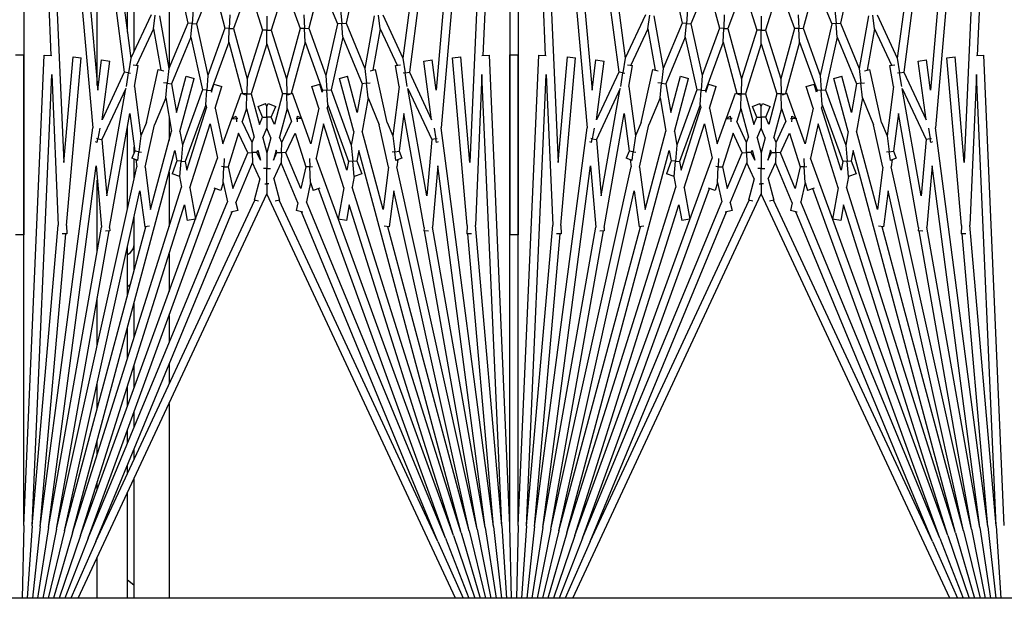
# Model space of a CAD drawing. Units: inches. Extents: x 53 to 231, y -21 to 178.
# Drawn here: x 155 to 158, y 163 to 165 of the extents above; entities that cross this region are included whole.
import ezdxf

# ---------------------------------------------------------------- set-up
doc = ezdxf.new("R2010")
doc.units = ezdxf.units.IN
doc.header["$LTSCALE"] = 8
doc.header["$MEASUREMENT"] = 0

# ---------------------------------------------------------------- blocks, each defined once
blk = doc.blocks.new('A$C03C77639')
for p, q in [((15.48, 43.7724), (15.48, 30.7724)), ((11.9509, 42.7839), (13.8342, 42.7016)), ((15.2591, 42.7839), (13.8334, 42.7216)), ((11.9498, 42.7589), (14.0535, 42.5748)), ((11.9498, 42.7589), (14.1581, 42.6625)), ((15.2602, 42.7589), (13.8916, 42.6991)), ((15.2602, 42.7589), (14.3489, 42.6792)), ((15.2602, 42.7589), (15.48, 42.7733)), ((15.2624, 42.734), (15.48, 42.7578)), ((11.9476, 42.734), (13.8845, 42.479)), ((11.9476, 42.734), (13.939, 42.5598)), ((13.8343, 42.6991), (13.8334, 42.7216)), ((15.2624, 42.734), (14.0535, 42.5748)), ((15.2624, 42.734), (14.3747, 42.6563)), ((15.2657, 42.7092), (15.48, 42.7422)), ((15.27, 42.6846), (15.48, 42.7263)), ((11.9443, 42.7092), (13.8424, 42.4593)), ((13.8916, 42.6991), (14.3489, 42.6792)), ((15.2657, 42.7092), (14.1686, 42.5648)), ((15.2657, 42.7092), (14.3544, 42.5485)), ((15.2754, 42.6602), (15.48, 42.7102)), ((15.2819, 42.636), (15.48, 42.6938)), ((14.1581, 42.6625), (13.8385, 42.6345)), ((15.27, 42.6846), (14.1719, 42.4411)), ((15.27, 42.6846), (14.3657, 42.5251)), ((14.3752, 42.6672), (14.3746, 42.653)), ((15.2894, 42.6122), (15.48, 42.6769)), ((13.8407, 42.6096), (13.8385, 42.6345)), ((14.3495, 42.6541), (13.8407, 42.6096)), ((15.2819, 42.636), (14.122, 42.3252)), ((15.2819, 42.636), (14.2337, 42.3055)), ((15.2754, 42.6602), (14.2444, 42.4316)), ((14.3495, 42.6541), (14.3746, 42.653)), ((15.2754, 42.6602), (14.3534, 42.4131)), ((15.298, 42.5887), (15.48, 42.6595)), ((15.3075, 42.5656), (15.48, 42.6415)), ((15.2894, 42.6122), (14.1452, 42.1957)), ((15.48, 42.6184), (14.2532, 42.0464)), ((15.2894, 42.6122), (14.287, 42.2961)), ((15.298, 42.5887), (14.2378, 42.2028)), ((15.298, 42.5887), (14.2781, 42.1662)), ((13.939, 42.5598), (13.8475, 42.5477)), ((13.8507, 42.5229), (13.8475, 42.5477)), ((14.0291, 42.5464), (13.8507, 42.5229)), ((13.8845, 42.479), (14.0291, 42.5464)), ((13.9338, 42.4743), (14.0888, 42.5467)), ((14.054, 42.5537), (14.0866, 42.5594)), ((14.0866, 42.5594), (14.0859, 42.563)), ((14.0982, 42.5614), (14.0866, 42.5594)), ((14.0866, 42.5594), (14.0888, 42.5467)), ((14.0888, 42.5467), (14.2593, 42.5317)), ((14.0961, 42.5659), (14.0982, 42.5614)), ((14.1686, 42.5648), (14.3544, 42.5485)), ((15.3075, 42.5656), (14.273, 42.0832)), ((15.3075, 42.5656), (14.3079, 42.1515)), ((14.2593, 42.5317), (13.9338, 42.4743)), ((14.3555, 42.5233), (14.0102, 42.4624)), ((14.3555, 42.5233), (14.3655, 42.5224)), ((14.3667, 42.5364), (14.3655, 42.5224)), ((13.7104, 42.3978), (13.8424, 42.4593)), ((13.8424, 42.4593), (13.8865, 42.4661)), ((13.8865, 42.4661), (13.8845, 42.479)), ((13.9278, 42.4725), (13.8865, 42.4661)), ((13.8865, 42.4661), (13.8875, 42.4598)), ((14.0102, 42.4624), (14.1242, 42.4474)), ((14.1242, 42.4474), (14.1449, 42.456)), ((14.1449, 42.456), (14.1523, 42.4381)), ((13.7534, 42.3902), (13.8637, 42.4417)), ((13.8646, 42.4368), (13.8619, 42.4517)), ((13.9283, 42.448), (13.8646, 42.4368)), ((13.9283, 42.448), (14.078, 42.4283)), ((14.0367, 42.4112), (14.078, 42.4283)), ((14.078, 42.4283), (14.1259, 42.4346)), ((14.1259, 42.4346), (14.1242, 42.4474)), ((14.1523, 42.4381), (14.1259, 42.4346)), ((14.1259, 42.4346), (14.127, 42.4265)), ((14.1498, 42.4441), (14.1719, 42.4411)), ((14.2444, 42.4316), (14.354, 42.4172)), ((14.0367, 42.4112), (13.8767, 42.3757)), ((14.1731, 42.4158), (14.0442, 42.3872)), ((14.3007, 42.399), (14.0637, 42.3355)), ((14.1731, 42.4158), (14.3007, 42.399)), ((14.354, 42.4172), (14.352, 42.4023)), ((13.7534, 42.3902), (13.7121, 42.3848)), ((13.7139, 42.3718), (13.8736, 42.3436)), ((13.7534, 42.3902), (13.8784, 42.3682)), ((13.8803, 42.3594), (13.8767, 42.3757)), ((13.9625, 42.3533), (14.0442, 42.3872)), ((13.7357, 42.2865), (13.8736, 42.3436)), ((13.7782, 42.277), (13.9195, 42.3355)), ((13.8736, 42.3436), (13.918, 42.3485)), ((13.918, 42.3485), (13.9168, 42.3602)), ((13.9625, 42.3533), (13.918, 42.3485)), ((13.918, 42.3485), (13.9195, 42.3355)), ((13.9195, 42.3355), (14.0066, 42.3202)), ((13.9625, 42.3533), (14.0637, 42.3355)), ((14.1531, 42.3197), (14.1928, 42.3342)), ((14.1928, 42.3342), (14.2013, 42.311)), ((13.5969, 42.3173), (13.7357, 42.2865)), ((14.0066, 42.3202), (13.8969, 42.2908)), ((14.0648, 42.3099), (13.9034, 42.2667)), ((14.0648, 42.3099), (14.1061, 42.3026)), ((14.1061, 42.3026), (14.1542, 42.3068)), ((14.122, 42.3252), (14.1531, 42.3197)), ((14.1542, 42.3068), (14.1531, 42.3197)), ((14.2013, 42.311), (14.1542, 42.3068)), ((14.1542, 42.3068), (14.1554, 42.2939)), ((14.2011, 42.3113), (14.2337, 42.3055)), ((13.6954, 42.2698), (13.7368, 42.2734)), ((13.7368, 42.2734), (13.7357, 42.2865)), ((13.7782, 42.277), (13.7368, 42.2734)), ((13.7368, 42.2734), (13.738, 42.2604)), ((13.7782, 42.277), (13.9383, 42.2416)), ((13.9034, 42.2667), (13.8969, 42.2908)), ((13.9383, 42.2416), (14.1061, 42.3026)), ((13.9838, 42.2315), (14.1554, 42.2939)), ((14.182, 42.2892), (13.9926, 42.2295)), ((14.2354, 42.2798), (14.0414, 42.2187)), ((14.1554, 42.2939), (14.182, 42.2892)), ((14.2354, 42.2798), (14.3303, 42.2631)), ((14.287, 42.2961), (14.3346, 42.2877)), ((14.3346, 42.2877), (14.3303, 42.2631)), ((13.6157, 42.2097), (13.738, 42.2604)), ((13.738, 42.2604), (13.8946, 42.2256)), ((13.7511, 42.1734), (13.8946, 42.2256)), ((13.7932, 42.1621), (13.94, 42.2156)), ((13.8946, 42.2256), (13.9392, 42.2286)), ((13.9449, 42.2145), (13.9208, 42.2069)), ((13.9392, 42.2286), (13.9383, 42.2416)), ((13.9838, 42.2315), (13.9392, 42.2286)), ((13.9392, 42.2286), (13.94, 42.2156)), ((13.94, 42.2156), (13.9449, 42.2145)), ((13.9838, 42.2315), (13.9926, 42.2295)), ((14.0414, 42.2187), (14.1452, 42.1957)), ((13.6157, 42.2097), (13.7511, 42.1734)), ((13.9283, 42.183), (13.9208, 42.2069)), ((13.9938, 42.2037), (13.9283, 42.183)), ((13.9938, 42.2037), (14.1014, 42.1798)), ((14.1713, 42.1771), (14.171, 42.1844)), ((14.2196, 42.1792), (14.2429, 42.1866)), ((14.2366, 42.2066), (14.2429, 42.1866)), ((13.7102, 42.1585), (13.7517, 42.1603)), ((13.7517, 42.1603), (13.7511, 42.1734)), ((13.7932, 42.1621), (13.7517, 42.1603)), ((13.7517, 42.1603), (13.7523, 42.1472)), ((13.7932, 42.1621), (13.9495, 42.1203)), ((14.1014, 42.1798), (14.026, 42.1523)), ((14.0697, 42.1319), (14.1719, 42.1642)), ((14.1464, 42.176), (14.1713, 42.1771)), ((14.2196, 42.1792), (14.1713, 42.1771)), ((14.1713, 42.1771), (14.1719, 42.1642)), ((14.1719, 42.1642), (14.2378, 42.1496)), ((14.2196, 42.1792), (14.2781, 42.1662)), ((14.3088, 42.1558), (14.3042, 42.1348)), ((13.6251, 42.101), (13.7523, 42.1472)), ((13.7523, 42.1472), (13.9051, 42.1063)), ((14.0241, 42.1516), (13.9483, 42.1241)), ((13.9533, 42.1104), (13.9483, 42.1241)), ((14.0182, 42.1391), (14.0247, 42.1529)), ((14.0254, 42.1388), (14.0182, 42.1391)), ((14.026, 42.1523), (14.0247, 42.1529)), ((14.0252, 42.1349), (14.0254, 42.1388)), ((14.026, 42.1523), (14.0254, 42.1388)), ((14.0254, 42.1388), (14.0355, 42.1384)), ((14.1288, 42.1044), (14.0697, 42.1319)), ((14.2378, 42.1496), (14.1288, 42.1044)), ((14.2804, 42.1401), (14.1595, 42.0901)), ((14.2804, 42.1401), (14.3042, 42.1348)), ((13.6251, 42.101), (13.7567, 42.0595)), ((13.7567, 42.0595), (13.9051, 42.1063)), ((13.7983, 42.0464), (13.9501, 42.0942)), ((13.9051, 42.1063), (13.9498, 42.1073)), ((13.9498, 42.1073), (13.9495, 42.1203)), ((13.9495, 42.1203), (13.9497, 42.1203)), ((13.9945, 42.1082), (13.9498, 42.1073)), ((13.9498, 42.1073), (13.9501, 42.0942)), ((13.9501, 42.0942), (14.0437, 42.0692)), ((13.9945, 42.1082), (14.0344, 42.1208)), ((13.9945, 42.1082), (14.0816, 42.0849)), ((14.0974, 42.0914), (14.0344, 42.1208)), ((14.1288, 42.1044), (14.1285, 42.0907)), ((13.9795, 42.0502), (13.989, 42.0733)), ((14.0213, 42.0599), (13.989, 42.0733)), ((14.0437, 42.0692), (14.0213, 42.0599)), ((14.0974, 42.0914), (14.0816, 42.0849)), ((14.1285, 42.0907), (14.0974, 42.0914)), ((14.1282, 42.0771), (14.1213, 42.0742)), ((14.1213, 42.0742), (14.1518, 42.0661)), ((14.1282, 42.0771), (14.1285, 42.0907)), ((14.1518, 42.0661), (14.1282, 42.0771)), ((14.1285, 42.0907), (14.1595, 42.0901)), ((14.2078, 42.0675), (14.1595, 42.0901)), ((14.2078, 42.0675), (14.2725, 42.0849)), ((14.2725, 42.0849), (14.276, 42.0719)), ((13.7151, 42.0464), (13.7567, 42.0464)), ((13.7567, 42.0464), (13.7567, 42.0595)), ((13.7983, 42.0464), (13.7567, 42.0464)), ((13.7567, 42.0464), (13.7567, 42.0333)), ((13.7983, 42.0464), (13.9501, 41.9985)), ((13.9887, 42.0464), (13.9795, 42.0502)), ((13.9887, 42.0464), (13.9795, 42.0425)), ((13.989, 42.0195), (13.9795, 42.0425)), ((14.0213, 42.0464), (13.9887, 42.0464)), ((14.0213, 42.0599), (14.0213, 42.0464)), ((14.0213, 42.0464), (14.054, 42.0464)), ((14.0213, 42.0328), (14.0213, 42.0464)), ((14.0834, 42.0585), (14.054, 42.0464)), ((14.0834, 42.0342), (14.054, 42.0464)), ((14.0834, 42.0585), (14.1287, 42.0464)), ((14.0834, 42.0342), (14.1287, 42.0464)), ((14.1287, 42.0464), (14.177, 42.0464)), ((14.177, 42.0464), (14.177, 42.0569)), ((14.2059, 42.0464), (14.177, 42.0464)), ((14.177, 42.0464), (14.177, 42.0359)), ((14.2236, 42.0464), (14.2059, 42.0464)), ((14.2236, 42.0528), (14.2236, 42.0464)), ((14.2236, 42.0399), (14.2236, 42.0464)), ((14.2236, 42.0464), (14.2532, 42.0464)), ((15.48, 41.4743), (14.2532, 42.0464)), ((13.6251, 41.9918), (13.7567, 42.0333)), ((13.7567, 42.0333), (13.9051, 41.9865)), ((13.9501, 41.9985), (14.0437, 42.0236)), ((14.0213, 42.0328), (13.989, 42.0195)), ((13.9945, 41.9845), (14.0816, 42.0079)), ((14.0437, 42.0236), (14.0213, 42.0328)), ((14.0974, 42.0013), (14.0816, 42.0079)), ((14.1213, 42.0185), (14.1518, 42.0267)), ((14.1282, 42.0156), (14.1213, 42.0185)), ((14.1518, 42.0267), (14.1282, 42.0156)), ((14.1282, 42.0156), (14.1285, 42.002)), ((14.2078, 42.0252), (14.1595, 42.0027)), ((14.2078, 42.0252), (14.2725, 42.0078)), ((14.276, 42.0209), (14.2725, 42.0078)), ((15.3075, 41.5271), (14.273, 42.0095)), ((13.6251, 41.9918), (13.7523, 41.9455)), ((13.7523, 41.9455), (13.9051, 41.9865)), ((13.9051, 41.9865), (13.9498, 41.9855)), ((13.9483, 41.9687), (13.9533, 41.9823)), ((13.9498, 41.9855), (13.9495, 41.9725)), ((13.9498, 41.9855), (13.9501, 41.9985)), ((13.9945, 41.9845), (13.9498, 41.9855)), ((13.9945, 41.9845), (14.0344, 41.9719)), ((14.0974, 42.0013), (14.0344, 41.9719)), ((14.1288, 41.9883), (14.0697, 41.9608)), ((14.1285, 42.002), (14.0974, 42.0013)), ((14.1285, 42.002), (14.1595, 42.0027)), ((14.1288, 41.9883), (14.1285, 42.002)), ((14.2378, 41.9432), (14.1288, 41.9883)), ((14.2804, 41.9526), (14.1595, 42.0027)), ((13.7517, 41.9324), (13.7523, 41.9455)), ((13.7932, 41.9306), (13.9495, 41.9725)), ((14.0241, 41.9411), (13.9483, 41.9687)), ((13.9495, 41.9725), (13.9497, 41.9724)), ((14.0254, 41.9539), (14.0182, 41.9536)), ((14.0247, 41.9398), (14.0182, 41.9536)), ((14.0252, 41.9579), (14.0254, 41.9539)), ((14.0254, 41.9539), (14.0355, 41.9544)), ((14.026, 41.9404), (14.0254, 41.9539)), ((14.0697, 41.9608), (14.1719, 41.9286)), ((14.2804, 41.9526), (14.3042, 41.9579)), ((14.3042, 41.9579), (14.3088, 41.937)), ((13.6157, 41.883), (13.7511, 41.9193)), ((13.7102, 41.9342), (13.7517, 41.9324)), ((13.7517, 41.9324), (13.7511, 41.9193)), ((13.7511, 41.9193), (13.8946, 41.8671)), ((13.7932, 41.9306), (13.7517, 41.9324)), ((13.7932, 41.9306), (13.94, 41.8772)), ((14.026, 41.9404), (14.0247, 41.9398)), ((14.1014, 41.9129), (14.026, 41.9404)), ((14.1464, 41.9167), (14.1713, 41.9156)), ((14.1713, 41.9156), (14.171, 41.9084)), ((14.1713, 41.9156), (14.1719, 41.9286)), ((14.2196, 41.9135), (14.1713, 41.9156)), ((14.1719, 41.9286), (14.2378, 41.9432)), ((14.2196, 41.9135), (14.2781, 41.9265)), ((15.298, 41.504), (14.2781, 41.9265)), ((15.3075, 41.5271), (14.3079, 41.9412)), ((13.9208, 41.8859), (13.9283, 41.9097)), ((13.9449, 41.8782), (13.9208, 41.8859)), ((13.9938, 41.8891), (13.9283, 41.9097)), ((13.9938, 41.8891), (14.1014, 41.9129)), ((14.0414, 41.874), (14.1452, 41.897)), ((15.2894, 41.4806), (14.1452, 41.897)), ((14.2196, 41.9135), (14.2429, 41.9062)), ((14.2429, 41.9062), (14.2366, 41.8861)), ((15.298, 41.504), (14.2378, 41.8899)), ((13.6157, 41.883), (13.738, 41.8324)), ((13.738, 41.8324), (13.8946, 41.8671)), ((13.8946, 41.8671), (13.9392, 41.8642)), ((13.9392, 41.8642), (13.9383, 41.8512)), ((13.9392, 41.8642), (13.94, 41.8772)), ((13.9838, 41.8612), (13.9392, 41.8642)), ((13.94, 41.8772), (13.9449, 41.8782)), ((13.9838, 41.8612), (13.9926, 41.8632)), ((13.9838, 41.8612), (14.1554, 41.7988)), ((14.182, 41.8035), (13.9926, 41.8632)), ((14.2354, 41.8129), (14.0414, 41.874)), ((13.7368, 41.8193), (13.738, 41.8324)), ((13.7782, 41.8157), (13.9383, 41.8512)), ((13.8969, 41.8019), (13.9034, 41.8261)), ((14.0648, 41.7828), (13.9034, 41.8261)), ((13.9383, 41.8512), (14.1061, 41.7901)), ((14.2354, 41.8129), (14.3303, 41.8296)), ((14.3303, 41.8296), (14.3346, 41.805)), ((13.5969, 41.7755), (13.7357, 41.8062)), ((13.6954, 41.8229), (13.7368, 41.8193)), ((13.7368, 41.8193), (13.7357, 41.8062)), ((13.7357, 41.8062), (13.8736, 41.7491)), ((13.7782, 41.8157), (13.7368, 41.8193)), ((13.7782, 41.8157), (13.9195, 41.7572)), ((14.0066, 41.7725), (13.8969, 41.8019)), ((14.1542, 41.7859), (14.1554, 41.7988)), ((14.1554, 41.7988), (14.182, 41.8035)), ((14.287, 41.7966), (14.3346, 41.805)), ((15.2894, 41.4806), (14.287, 41.7966)), ((13.9195, 41.7572), (14.0066, 41.7725)), ((14.0648, 41.7828), (14.1061, 41.7901)), ((14.1061, 41.7901), (14.1542, 41.7859)), ((14.122, 41.7675), (14.1531, 41.773)), ((15.2819, 41.4567), (14.122, 41.7675)), ((14.1542, 41.7859), (14.1531, 41.773)), ((14.1531, 41.773), (14.1928, 41.7586)), ((14.2013, 41.7818), (14.1542, 41.7859)), ((14.2013, 41.7818), (14.1928, 41.7586)), ((14.2011, 41.7815), (14.2337, 41.7872)), ((15.2819, 41.4567), (14.2337, 41.7872)), ((13.7139, 41.7209), (13.8736, 41.7491)), ((13.8736, 41.7491), (13.918, 41.7442)), ((13.918, 41.7442), (13.9168, 41.7325)), ((13.918, 41.7442), (13.9195, 41.7572)), ((13.9625, 41.7394), (13.918, 41.7442)), ((13.9625, 41.7394), (14.0637, 41.7572)), ((13.9625, 41.7394), (14.0442, 41.7055)), ((14.3007, 41.6937), (14.0637, 41.7572)), ((13.7534, 41.7025), (13.7121, 41.7079)), ((13.7534, 41.7025), (13.8784, 41.7246)), ((13.8767, 41.717), (13.8803, 41.7333)), ((14.0367, 41.6816), (13.8767, 41.717)), ((14.1731, 41.6769), (14.0442, 41.7055)), ((13.7104, 41.6949), (13.8424, 41.6334)), ((13.7534, 41.7025), (13.8637, 41.6511)), ((14.0367, 41.6816), (14.078, 41.6644)), ((14.1731, 41.6769), (14.3007, 41.6937)), ((14.352, 41.6904), (14.354, 41.6756)), ((15.2754, 41.4326), (14.3534, 41.6796)), ((13.8619, 41.641), (13.8646, 41.656)), ((13.9283, 41.6447), (13.8646, 41.656)), ((13.9283, 41.6447), (14.078, 41.6644)), ((14.078, 41.6644), (14.1259, 41.6581)), ((14.1259, 41.6581), (14.1242, 41.6453)), ((14.1259, 41.6581), (14.127, 41.6663)), ((14.1523, 41.6547), (14.1259, 41.6581)), ((14.1523, 41.6547), (14.1449, 41.6368)), ((14.1498, 41.6487), (14.1719, 41.6516)), ((15.27, 41.4082), (14.1719, 41.6516)), ((14.2444, 41.6611), (14.354, 41.6756)), ((15.2754, 41.4326), (14.2444, 41.6611)), ((11.9443, 41.3835), (13.8424, 41.6334)), ((13.8424, 41.6334), (13.8865, 41.6266)), ((13.8865, 41.6266), (13.8845, 41.6138)), ((13.8865, 41.6266), (13.8875, 41.633)), ((13.9278, 41.6203), (13.8865, 41.6266)), ((14.2593, 41.561), (13.9338, 41.6184)), ((13.9338, 41.6184), (14.0888, 41.5461)), ((14.0102, 41.6303), (14.1242, 41.6453)), ((14.3555, 41.5694), (14.0102, 41.6303)), ((14.1242, 41.6453), (14.1449, 41.6368)), ((11.9476, 41.3587), (13.8845, 41.6138)), ((13.8845, 41.6138), (14.0291, 41.5463)), ((13.8475, 41.545), (13.8507, 41.5698)), ((14.0291, 41.5463), (13.8507, 41.5698)), ((14.0888, 41.5461), (14.2593, 41.561)), ((14.3555, 41.5694), (14.3655, 41.5703)), ((14.3655, 41.5703), (14.3667, 41.5563)), ((15.27, 41.4082), (14.3657, 41.5676)), ((11.9476, 41.3587), (13.939, 41.533)), ((13.939, 41.533), (13.8475, 41.545)), ((14.054, 41.5391), (14.0866, 41.5333)), ((14.0866, 41.5333), (14.0859, 41.5298)), ((14.0866, 41.5333), (14.0888, 41.5461)), ((14.0982, 41.5313), (14.0866, 41.5333)), ((14.0982, 41.5313), (14.0961, 41.5268)), ((14.1686, 41.528), (14.3544, 41.5442)), ((15.2657, 41.3835), (14.1686, 41.528)), ((15.2657, 41.3835), (14.3544, 41.5442)), ((15.3075, 41.5271), (15.48, 41.4512)), ((11.9498, 41.3338), (14.0535, 41.5179)), ((15.2624, 41.3587), (14.0535, 41.5179)), ((15.298, 41.504), (15.48, 41.4333)), ((13.8385, 41.4582), (13.8407, 41.4831)), ((14.3495, 41.4386), (13.8407, 41.4831)), ((15.2894, 41.4806), (15.48, 41.4159)), ((14.1581, 41.4303), (13.8385, 41.4582)), ((14.3495, 41.4386), (14.3746, 41.4397)), ((14.3746, 41.4397), (14.3752, 41.4255)), ((15.2819, 41.4567), (15.48, 41.399)), ((11.9498, 41.3338), (14.1581, 41.4303)), ((13.8916, 41.3936), (14.3489, 41.4136)), ((15.2602, 41.3338), (14.3489, 41.4136)), ((15.2624, 41.3587), (14.3747, 41.4364)), ((15.27, 41.4082), (15.48, 41.3664)), ((15.2754, 41.4326), (15.48, 41.3825)), ((11.9509, 41.3089), (13.8342, 41.3911)), ((13.8334, 41.3711), (13.8343, 41.3936)), ((15.2602, 41.3338), (13.8916, 41.3936)), ((15.2657, 41.3835), (15.48, 41.3505)), ((15.2591, 41.3089), (13.8334, 41.3711)), ((15.2624, 41.3587), (15.48, 41.3349)), ((15.2602, 41.3338), (15.48, 41.3194)), ((11.9509, 41.3089), (14.378, 41.3089)), ((13.832, 41.2839), (13.832, 41.3089)), ((15.2591, 41.3089), (13.832, 41.3089)), ((14.378, 41.3089), (14.378, 41.2839)), ((15.2591, 41.3089), (15.48, 41.304)), ((15.48, 41.2887), (15.2591, 41.2839)), ((11.9498, 41.2589), (14.0535, 41.0748)), ((11.9498, 41.2589), (14.1581, 41.1625)), ((11.9509, 41.2839), (13.8342, 41.2016)), ((11.9509, 41.2839), (14.378, 41.2839)), ((15.2591, 41.2839), (13.832, 41.2839)), ((15.2591, 41.2839), (13.8334, 41.2216)), ((15.2602, 41.2589), (13.8916, 41.1991)), ((15.2602, 41.2589), (14.3489, 41.1792)), ((15.2602, 41.2589), (15.48, 41.2733)), ((15.2624, 41.234), (15.48, 41.2578)), ((11.9476, 41.234), (13.8845, 40.979)), ((11.9476, 41.234), (13.939, 41.0598)), ((15.2624, 41.234), (14.0535, 41.0748)), ((15.2624, 41.234), (14.3747, 41.1563)), ((15.2657, 41.2092), (15.48, 41.2422)), ((11.9443, 41.2092), (13.8424, 40.9593)), ((13.8343, 41.1991), (13.8334, 41.2216)), ((13.8916, 41.1991), (14.3489, 41.1792)), ((15.2657, 41.2092), (14.1686, 41.0648)), ((15.2657, 41.2092), (14.3544, 41.0485)), ((15.27, 41.1846), (15.48, 41.2263)), ((15.2754, 41.1602), (15.48, 41.2102)), ((15.27, 41.1846), (14.1719, 40.9411)), ((15.27, 41.1846), (14.3657, 41.0251)), ((15.2819, 41.136), (15.48, 41.1938)), ((15.2894, 41.1122), (15.48, 41.1769)), ((14.1581, 41.1625), (13.8385, 41.1345)), ((14.3495, 41.1541), (13.8407, 41.1096)), ((15.2754, 41.1602), (14.2444, 40.9316)), ((14.3495, 41.1541), (14.3746, 41.153)), ((15.2754, 41.1602), (14.3534, 40.9131)), ((14.3752, 41.1672), (14.3746, 41.153)), ((15.298, 41.0887), (15.48, 41.1595)), ((15.3075, 41.0656), (15.48, 41.1415)), ((13.8407, 41.1096), (13.8385, 41.1345)), ((15.2819, 41.136), (14.122, 40.8252)), ((15.2894, 41.1122), (14.1452, 40.6957)), ((15.2819, 41.136), (14.2337, 40.8055)), ((15.48, 41.1184), (14.2532, 40.5464)), ((15.2894, 41.1122), (14.287, 40.7961)), ((15.298, 41.0887), (14.2378, 40.7028)), ((15.298, 41.0887), (14.2781, 40.6662)), ((13.939, 41.0598), (13.8475, 41.0477)), ((14.054, 41.0537), (14.0866, 41.0594)), ((14.0866, 41.0594), (14.0859, 41.063)), ((14.0982, 41.0614), (14.0866, 41.0594)), ((14.0866, 41.0594), (14.0888, 41.0467)), ((14.0961, 41.0659), (14.0982, 41.0614)), ((14.1686, 41.0648), (14.3544, 41.0485)), ((15.3075, 41.0656), (14.273, 40.5832)), ((15.3075, 41.0656), (14.3079, 40.6515)), ((13.8507, 41.0229), (13.8475, 41.0477)), ((14.0291, 41.0464), (13.8507, 41.0229)), ((13.8845, 40.979), (14.0291, 41.0464)), ((13.9338, 40.9743), (14.0888, 41.0467)), ((14.2593, 41.0317), (13.9338, 40.9743)), ((14.3555, 41.0233), (14.0102, 40.9624)), ((14.0888, 41.0467), (14.2593, 41.0317)), ((14.3555, 41.0233), (14.3655, 41.0224)), ((14.3667, 41.0364), (14.3655, 41.0224)), ((13.7104, 40.8978), (13.8424, 40.9593)), ((13.8424, 40.9593), (13.8865, 40.9661)), ((13.8865, 40.9661), (13.8845, 40.979)), ((13.9278, 40.9725), (13.8865, 40.9661)), ((13.8865, 40.9661), (13.8875, 40.9598)), ((14.0102, 40.9624), (14.1242, 40.9474)), ((13.7534, 40.8902), (13.8637, 40.9417)), ((13.8646, 40.9368), (13.8619, 40.9517)), ((13.9283, 40.948), (13.8646, 40.9368)), ((13.9283, 40.948), (14.078, 40.9283)), ((14.078, 40.9283), (14.1259, 40.9346)), ((14.1242, 40.9474), (14.1449, 40.956)), ((14.1259, 40.9346), (14.1242, 40.9474)), ((14.1523, 40.9381), (14.1259, 40.9346)), ((14.1259, 40.9346), (14.127, 40.9265)), ((14.1449, 40.956), (14.1523, 40.9381)), ((14.1498, 40.9441), (14.1719, 40.9411)), ((14.2444, 40.9316), (14.354, 40.9172)), ((14.0367, 40.9112), (13.8767, 40.8757)), ((14.0367, 40.9112), (14.078, 40.9283)), ((14.1731, 40.9158), (14.0442, 40.8872)), ((14.3007, 40.899), (14.0637, 40.8355)), ((14.1731, 40.9158), (14.3007, 40.899)), ((14.354, 40.9172), (14.352, 40.9023)), ((13.7534, 40.8902), (13.7121, 40.8848)), ((13.7139, 40.8718), (13.8736, 40.8436)), ((13.7534, 40.8902), (13.8784, 40.8682)), ((13.8803, 40.8594), (13.8767, 40.8757)), ((13.9625, 40.8533), (14.0442, 40.8872)), ((13.7357, 40.7865), (13.8736, 40.8436)), ((13.8736, 40.8436), (13.918, 40.8485)), ((13.918, 40.8485), (13.9168, 40.8602)), ((13.9625, 40.8533), (13.918, 40.8485)), ((13.918, 40.8485), (13.9195, 40.8355)), ((13.9625, 40.8533), (14.0637, 40.8355)), ((13.5969, 40.8173), (13.7357, 40.7865)), ((13.7782, 40.777), (13.9195, 40.8355)), ((14.0066, 40.8202), (13.8969, 40.7908)), ((14.0648, 40.8099), (13.9034, 40.7667)), ((13.9195, 40.8355), (14.0066, 40.8202)), ((14.0648, 40.8099), (14.1061, 40.8026)), ((14.122, 40.8252), (14.1531, 40.8197)), ((14.1531, 40.8197), (14.1928, 40.8342)), ((14.1542, 40.8068), (14.1531, 40.8197)), ((14.2013, 40.811), (14.1542, 40.8068)), ((14.1928, 40.8342), (14.2013, 40.811)), ((14.2011, 40.8113), (14.2337, 40.8055)), ((13.7368, 40.7734), (13.7357, 40.7865)), ((13.9034, 40.7667), (13.8969, 40.7908)), ((13.9383, 40.7416), (14.1061, 40.8026)), ((13.9838, 40.7315), (14.1554, 40.7939)), ((14.182, 40.7892), (13.9926, 40.7295)), ((14.2354, 40.7798), (14.0414, 40.7187)), ((14.1061, 40.8026), (14.1542, 40.8068)), ((14.1542, 40.8068), (14.1554, 40.7939)), ((14.1554, 40.7939), (14.182, 40.7892)), ((14.2354, 40.7798), (14.3303, 40.7631)), ((14.287, 40.7961), (14.3346, 40.7877)), ((14.3346, 40.7877), (14.3303, 40.7631)), ((13.6157, 40.7097), (13.738, 40.7604)), ((13.6954, 40.7698), (13.7368, 40.7734)), ((13.7782, 40.777), (13.7368, 40.7734)), ((13.7368, 40.7734), (13.738, 40.7604)), ((13.738, 40.7604), (13.8946, 40.7256)), ((13.7782, 40.777), (13.9383, 40.7416)), ((13.7511, 40.6734), (13.8946, 40.7256)), ((13.8946, 40.7256), (13.9392, 40.7286)), ((13.9392, 40.7286), (13.9383, 40.7416)), ((13.9838, 40.7315), (13.9392, 40.7286)), ((13.9392, 40.7286), (13.94, 40.7156)), ((13.9838, 40.7315), (13.9926, 40.7295)), ((13.6157, 40.7097), (13.7511, 40.6734)), ((13.7932, 40.6621), (13.94, 40.7156)), ((13.9449, 40.7145), (13.9208, 40.7069)), ((13.9283, 40.683), (13.9208, 40.7069)), ((13.9938, 40.7037), (13.9283, 40.683)), ((13.94, 40.7156), (13.9449, 40.7145)), ((13.9938, 40.7037), (14.1014, 40.6798)), ((14.0414, 40.7187), (14.1452, 40.6957)), ((14.2366, 40.7066), (14.2429, 40.6866)), ((13.7102, 40.6585), (13.7517, 40.6603)), ((13.7517, 40.6603), (13.7511, 40.6734)), ((13.7932, 40.6621), (13.7517, 40.6603)), ((13.7517, 40.6603), (13.7523, 40.6472)), ((13.7932, 40.6621), (13.9495, 40.6203)), ((14.1014, 40.6798), (14.026, 40.6523)), ((14.0697, 40.6319), (14.1719, 40.6642)), ((14.1464, 40.676), (14.1713, 40.6771)), ((14.1713, 40.6771), (14.171, 40.6844)), ((14.2196, 40.6792), (14.1713, 40.6771)), ((14.1713, 40.6771), (14.1719, 40.6642)), ((14.1719, 40.6642), (14.2378, 40.6496)), ((14.2196, 40.6792), (14.2429, 40.6866)), ((14.2196, 40.6792), (14.2781, 40.6662)), ((13.6251, 40.601), (13.7523, 40.6472)), ((13.7523, 40.6472), (13.9051, 40.6063)), ((14.0241, 40.6516), (13.9483, 40.6241)), ((14.0182, 40.6391), (14.0247, 40.6529)), ((14.0254, 40.6388), (14.0182, 40.6391)), ((14.026, 40.6523), (14.0247, 40.6529)), ((14.0252, 40.6349), (14.0254, 40.6388)), ((14.026, 40.6523), (14.0254, 40.6388)), ((14.0254, 40.6388), (14.0355, 40.6384)), ((14.1288, 40.6044), (14.0697, 40.6319)), ((14.2378, 40.6496), (14.1288, 40.6044)), ((14.2804, 40.6401), (14.1595, 40.5901)), ((14.2804, 40.6401), (14.3042, 40.6348)), ((14.3088, 40.6558), (14.3042, 40.6348)), ((13.6251, 40.601), (13.7567, 40.5595)), ((13.7567, 40.5595), (13.9051, 40.6063)), ((13.9051, 40.6063), (13.9498, 40.6073)), ((13.9533, 40.6104), (13.9483, 40.6241)), ((13.9498, 40.6073), (13.9495, 40.6203)), ((13.9495, 40.6203), (13.9497, 40.6203)), ((13.9945, 40.6082), (13.9498, 40.6073)), ((13.9498, 40.6073), (13.9501, 40.5942)), ((13.9945, 40.6082), (14.0344, 40.6208)), ((13.9945, 40.6082), (14.0816, 40.5849)), ((14.0974, 40.5914), (14.0344, 40.6208)), ((14.1288, 40.6044), (14.1285, 40.5907)), ((13.7983, 40.5464), (13.9501, 40.5942)), ((13.9501, 40.5942), (14.0437, 40.5692)), ((13.9795, 40.5502), (13.989, 40.5733)), ((14.0213, 40.5599), (13.989, 40.5733)), ((14.0974, 40.5914), (14.0816, 40.5849)), ((14.1285, 40.5907), (14.0974, 40.5914)), ((14.1282, 40.5771), (14.1213, 40.5742)), ((14.1213, 40.5742), (14.1518, 40.5661)), ((14.1282, 40.5771), (14.1285, 40.5907)), ((14.1518, 40.5661), (14.1282, 40.5771)), ((14.1285, 40.5907), (14.1595, 40.5901)), ((14.2078, 40.5675), (14.1595, 40.5901)), ((14.2078, 40.5675), (14.2725, 40.5849)), ((14.2725, 40.5849), (14.276, 40.5719)), ((13.7151, 40.5464), (13.7567, 40.5464)), ((13.7567, 40.5464), (13.7567, 40.5595)), ((13.7983, 40.5464), (13.7567, 40.5464)), ((13.7567, 40.5464), (13.7567, 40.5333)), ((13.7983, 40.5464), (13.9501, 40.4985)), ((13.9887, 40.5464), (13.9795, 40.5502)), ((13.9887, 40.5464), (13.9795, 40.5425)), ((13.989, 40.5195), (13.9795, 40.5425)), ((14.0213, 40.5464), (13.9887, 40.5464)), ((14.0437, 40.5692), (14.0213, 40.5599)), ((14.0213, 40.5599), (14.0213, 40.5464)), ((14.0213, 40.5464), (14.054, 40.5464)), ((14.0213, 40.5328), (14.0213, 40.5464)), ((14.0834, 40.5585), (14.054, 40.5464)), ((14.0834, 40.5342), (14.054, 40.5464)), ((14.0834, 40.5585), (14.1287, 40.5464)), ((14.0834, 40.5342), (14.1287, 40.5464)), ((14.1287, 40.5464), (14.177, 40.5464)), ((14.177, 40.5464), (14.177, 40.5569)), ((14.2059, 40.5464), (14.177, 40.5464)), ((14.177, 40.5464), (14.177, 40.5359)), ((14.2236, 40.5464), (14.2059, 40.5464)), ((14.2236, 40.5528), (14.2236, 40.5464)), ((14.2236, 40.5399), (14.2236, 40.5464)), ((14.2236, 40.5464), (14.2532, 40.5464)), ((15.48, 39.9743), (14.2532, 40.5464)), ((13.6251, 40.4918), (13.7567, 40.5333)), ((13.7567, 40.5333), (13.9051, 40.4865)), ((13.9501, 40.4985), (14.0437, 40.5236)), ((14.0213, 40.5328), (13.989, 40.5195)), ((14.0437, 40.5236), (14.0213, 40.5328)), ((14.1213, 40.5185), (14.1518, 40.5267)), ((14.1282, 40.5156), (14.1213, 40.5185)), ((14.1518, 40.5267), (14.1282, 40.5156)), ((14.1282, 40.5156), (14.1285, 40.502)), ((14.2078, 40.5252), (14.1595, 40.5027)), ((14.2078, 40.5252), (14.2725, 40.5078)), ((14.276, 40.5209), (14.2725, 40.5078)), ((13.6251, 40.4918), (13.7523, 40.4455)), ((13.7523, 40.4455), (13.9051, 40.4865)), ((13.9051, 40.4865), (13.9498, 40.4855)), ((13.9483, 40.4687), (13.9533, 40.4823)), ((13.9498, 40.4855), (13.9495, 40.4725)), ((13.9498, 40.4855), (13.9501, 40.4985)), ((13.9945, 40.4845), (13.9498, 40.4855)), ((13.9945, 40.4845), (14.0816, 40.5079)), ((13.9945, 40.4845), (14.0344, 40.4719)), ((14.0974, 40.5013), (14.0344, 40.4719)), ((14.1288, 40.4883), (14.0697, 40.4608)), ((14.0974, 40.5013), (14.0816, 40.5079)), ((14.1285, 40.502), (14.0974, 40.5013)), ((14.1285, 40.502), (14.1595, 40.5027)), ((14.1288, 40.4883), (14.1285, 40.502)), ((14.2378, 40.4432), (14.1288, 40.4883)), ((14.2804, 40.4526), (14.1595, 40.5027)), ((15.3075, 40.0271), (14.273, 40.5095)), ((13.7932, 40.4306), (13.9495, 40.4725)), ((14.0241, 40.4411), (13.9483, 40.4687)), ((13.9495, 40.4725), (13.9497, 40.4724)), ((14.0254, 40.4539), (14.0182, 40.4536)), ((14.0247, 40.4398), (14.0182, 40.4536)), ((14.0252, 40.4579), (14.0254, 40.4539)), ((14.0254, 40.4539), (14.0355, 40.4544)), ((14.026, 40.4404), (14.0254, 40.4539)), ((14.0697, 40.4608), (14.1719, 40.4286)), ((14.2804, 40.4526), (14.3042, 40.4579)), ((14.3042, 40.4579), (14.3088, 40.437)), ((13.7102, 40.4342), (13.7517, 40.4324)), ((13.7517, 40.4324), (13.7511, 40.4193)), ((13.7517, 40.4324), (13.7523, 40.4455)), ((13.7932, 40.4306), (13.7517, 40.4324)), ((13.7932, 40.4306), (13.94, 40.3772)), ((14.026, 40.4404), (14.0247, 40.4398)), ((14.1014, 40.4129), (14.026, 40.4404)), ((14.1713, 40.4156), (14.1719, 40.4286)), ((14.1719, 40.4286), (14.2378, 40.4432)), ((14.2196, 40.4135), (14.2781, 40.4265)), ((15.298, 40.004), (14.2781, 40.4265)), ((15.3075, 40.0271), (14.3079, 40.4412)), ((13.6157, 40.383), (13.7511, 40.4193)), ((13.7511, 40.4193), (13.8946, 40.3671)), ((13.9208, 40.3859), (13.9283, 40.4097)), ((13.9938, 40.3891), (13.9283, 40.4097)), ((13.9938, 40.3891), (14.1014, 40.4129)), ((14.0414, 40.374), (14.1452, 40.397)), ((15.2894, 39.9806), (14.1452, 40.397)), ((14.1464, 40.4167), (14.1713, 40.4156)), ((14.1713, 40.4156), (14.171, 40.4084)), ((14.2196, 40.4135), (14.1713, 40.4156)), ((14.2196, 40.4135), (14.2429, 40.4062)), ((14.2429, 40.4062), (14.2366, 40.3861)), ((13.6157, 40.383), (13.738, 40.3324)), ((13.738, 40.3324), (13.8946, 40.3671)), ((13.8946, 40.3671), (13.9392, 40.3642)), ((13.9449, 40.3782), (13.9208, 40.3859)), ((13.9392, 40.3642), (13.9383, 40.3512)), ((13.9392, 40.3642), (13.94, 40.3772)), ((13.9838, 40.3612), (13.9392, 40.3642)), ((13.94, 40.3772), (13.9449, 40.3782)), ((13.9838, 40.3612), (13.9926, 40.3632)), ((13.9838, 40.3612), (14.1554, 40.2988)), ((14.182, 40.3035), (13.9926, 40.3632)), ((14.2354, 40.3129), (14.0414, 40.374)), ((15.298, 40.004), (14.2378, 40.3899)), ((13.7368, 40.3193), (13.738, 40.3324)), ((13.7782, 40.3157), (13.9383, 40.3512)), ((13.9383, 40.3512), (14.1061, 40.2901)), ((13.5969, 40.2755), (13.7357, 40.3062)), ((13.6954, 40.3229), (13.7368, 40.3193)), ((13.7368, 40.3193), (13.7357, 40.3062)), ((13.7357, 40.3062), (13.8736, 40.2491)), ((13.7782, 40.3157), (13.7368, 40.3193)), ((13.7782, 40.3157), (13.9195, 40.2572)), ((13.8969, 40.3019), (13.9034, 40.3261)), ((14.0066, 40.2725), (13.8969, 40.3019)), ((14.0648, 40.2828), (13.9034, 40.3261)), ((14.1554, 40.2988), (14.182, 40.3035)), ((14.2354, 40.3129), (14.3303, 40.3296)), ((14.287, 40.2966), (14.3346, 40.305)), ((14.3303, 40.3296), (14.3346, 40.305)), ((13.9195, 40.2572), (14.0066, 40.2725)), ((14.0648, 40.2828), (14.1061, 40.2901)), ((14.1061, 40.2901), (14.1542, 40.2859)), ((14.122, 40.2675), (14.1531, 40.273)), ((14.1542, 40.2859), (14.1531, 40.273)), ((14.1531, 40.273), (14.1928, 40.2586)), ((14.1542, 40.2859), (14.1554, 40.2988)), ((14.2013, 40.2818), (14.1542, 40.2859)), ((14.2013, 40.2818), (14.1928, 40.2586)), ((14.2011, 40.2815), (14.2337, 40.2872)), ((15.2819, 39.9567), (14.2337, 40.2872)), ((15.2894, 39.9806), (14.287, 40.2966)), ((13.652, 40.2498), (13.872, 40.2498)), ((13.7139, 40.2209), (13.8736, 40.2491)), ((13.8736, 40.2491), (13.918, 40.2442)), ((13.918, 40.2442), (13.9168, 40.2325)), ((13.918, 40.2442), (13.9195, 40.2572)), ((13.9625, 40.2394), (13.918, 40.2442)), ((13.9625, 40.2394), (14.0637, 40.2572)), ((14.0214, 40.2498), (14.0916, 40.2498)), ((14.3007, 40.1937), (14.0637, 40.2572)), ((15.2819, 39.9567), (14.122, 40.2675)), ((14.1882, 40.2498), (14.3524, 40.2498)), ((14.4355, 40.2498), (14.5497, 40.2498)), ((14.6228, 40.2498), (14.7047, 40.2498)), ((14.77, 40.2498), (14.8301, 40.2498)), ((14.8892, 40.2498), (15.48, 40.2498)), ((13.7534, 40.2025), (13.8784, 40.2246)), ((13.8767, 40.217), (13.8803, 40.2333)), ((14.0367, 40.1816), (13.8767, 40.217)), ((13.9625, 40.2394), (14.0442, 40.2055)), ((13.7104, 40.1949), (13.8424, 40.1334)), ((13.7534, 40.2025), (13.7121, 40.2079)), ((13.7534, 40.2025), (13.8637, 40.1511)), ((14.1731, 40.1769), (14.0442, 40.2055)), ((14.1731, 40.1769), (14.3007, 40.1937)), ((14.352, 40.1904), (14.354, 40.1756)), ((13.8619, 40.141), (13.8646, 40.156)), ((13.9283, 40.1447), (13.8646, 40.156)), ((13.9283, 40.1447), (14.078, 40.1644)), ((14.0367, 40.1816), (14.078, 40.1644)), ((14.078, 40.1644), (14.1259, 40.1581)), ((14.1259, 40.1581), (14.1242, 40.1453)), ((14.1259, 40.1581), (14.127, 40.1663)), ((14.1523, 40.1547), (14.1259, 40.1581)), ((14.1523, 40.1547), (14.1449, 40.1368)), ((14.2444, 40.1611), (14.354, 40.1756)), ((15.2754, 39.9326), (14.2444, 40.1611)), ((15.2754, 39.9326), (14.3534, 40.1796)), ((11.9443, 39.8835), (13.8424, 40.1334)), ((13.3025, 40.123), (13.7634, 40.123)), ((13.8207, 40.1435), (13.4188, 40.1435)), ((13.8424, 40.1334), (13.8865, 40.1266)), ((13.8865, 40.1266), (13.8845, 40.1138)), ((13.8865, 40.1266), (13.8875, 40.133)), ((13.9278, 40.1203), (13.8865, 40.1266)), ((14.0102, 40.1303), (14.1242, 40.1453)), ((14.3555, 40.0694), (14.0102, 40.1303)), ((14.0514, 40.123), (14.3008, 40.123)), ((14.1285, 40.1435), (14.1107, 40.1435)), ((14.1242, 40.1453), (14.1449, 40.1368)), ((14.2083, 40.1435), (14.1477, 40.1435)), ((14.1498, 40.1487), (14.1719, 40.1516)), ((15.27, 39.9082), (14.1719, 40.1516)), ((14.4881, 40.1435), (14.3238, 40.1435)), ((14.4163, 40.123), (14.5646, 40.123)), ((14.4388, 40.123), (14.4309, 40.1324)), ((14.5286, 40.1327), (14.5367, 40.123)), ((14.6894, 40.1435), (14.5847, 40.1435)), ((14.6612, 40.123), (14.7544, 40.123)), ((14.8416, 40.1435), (14.7725, 40.1435)), ((14.8375, 40.123), (14.898, 40.123)), ((14.9612, 40.1435), (14.9147, 40.1435)), ((14.9711, 40.123), (15.0107, 40.123)), ((15.0579, 40.1435), (15.0266, 40.1435)), ((15.076, 40.123), (15.1019, 40.123)), ((15.48, 40.1435), (15.1171, 40.1435)), ((15.1611, 40.123), (15.48, 40.123)), ((15.4233, 40.123), (15.4405, 40.1435)), ((11.9476, 39.8587), (13.8845, 40.1138)), ((13.8845, 40.1138), (14.0291, 40.0463)), ((14.2593, 40.061), (13.9338, 40.1184)), ((13.9338, 40.1184), (14.0888, 40.0461)), ((13.8475, 40.045), (13.8507, 40.0698)), ((14.0291, 40.0463), (13.8507, 40.0698)), ((14.3555, 40.0694), (14.3655, 40.0703)), ((14.3655, 40.0703), (14.3667, 40.0563)), ((15.27, 39.9082), (14.3657, 40.0676)), ((11.9476, 39.8587), (13.939, 40.033)), ((13.939, 40.033), (13.8475, 40.045)), ((14.054, 40.0391), (14.0866, 40.0333)), ((14.0866, 40.0333), (14.0859, 40.0298)), ((14.0866, 40.0333), (14.0888, 40.0461)), ((14.0982, 40.0313), (14.0866, 40.0333)), ((14.0888, 40.0461), (14.2593, 40.061)), ((14.1686, 40.028), (14.3544, 40.0442)), ((15.2657, 39.8835), (14.3544, 40.0442)), ((11.9498, 39.8338), (14.0535, 40.0179)), ((13.9253, 40.0318), (13.2619, 40.0318)), ((15.2624, 39.8587), (14.0535, 40.0179)), ((14.0982, 40.0313), (14.0961, 40.0268)), ((15.2657, 39.8835), (14.1686, 40.028)), ((14.425, 40.0318), (14.2121, 40.0318)), ((14.7124, 40.0318), (14.5689, 40.0318)), ((14.9052, 40.0318), (14.8279, 40.0318)), ((15.0438, 40.0318), (15.0017, 40.0318)), ((15.1487, 40.0318), (15.127, 40.0318)), ((15.231, 40.0318), (15.2218, 40.0318)), ((15.2976, 40.0318), (15.2963, 40.0318)), ((15.298, 40.004), (15.48, 39.9333)), ((15.3075, 40.0271), (15.48, 39.9512)), ((15.48, 40.0318), (15.3567, 40.0318)), ((13.8385, 39.9582), (13.8407, 39.9831)), ((14.3495, 39.9386), (13.8407, 39.9831)), ((15.2894, 39.9806), (15.48, 39.9159)), ((14.1581, 39.9303), (13.8385, 39.9582)), ((15.2819, 39.9567), (15.48, 39.899)), ((11.9498, 39.8338), (14.1581, 39.9303)), ((13.8916, 39.8936), (14.3489, 39.9136)), ((15.2602, 39.8338), (14.3489, 39.9136)), ((14.3495, 39.9386), (14.3746, 39.9397)), ((14.3746, 39.9397), (14.3752, 39.9255)), ((15.2624, 39.8587), (14.3747, 39.9364)), ((15.2754, 39.9326), (15.48, 39.8825)), ((11.9509, 39.8089), (13.8342, 39.8911)), ((13.8334, 39.8711), (13.8343, 39.8936)), ((15.2602, 39.8338), (13.8916, 39.8936)), ((15.2657, 39.8835), (15.48, 39.8505)), ((15.27, 39.9082), (15.48, 39.8664)), ((15.2591, 39.8089), (13.8334, 39.8711)), ((15.2624, 39.8587), (15.48, 39.8349)), ((15.2602, 39.8338), (15.48, 39.8194)), ((11.9509, 39.8089), (14.378, 39.8089)), ((13.832, 39.7839), (13.832, 39.8089)), ((15.2591, 39.8089), (13.832, 39.8089)), ((14.378, 39.8089), (14.378, 39.7839)), ((15.2591, 39.8089), (15.48, 39.804))]:
    blk.add_line(p, q)
blk.add_arc((14.407, 40.1123), 0.0312, 40, 90)

msp = doc.modelspace()

# ---------------------------------------------------------------- block references
at = {"rotation": 270}
msp.add_blockref('A$C03C77639', (115.1189, 178.4317), dxfattribs=at)

doc.saveas('drawing.dxf')
